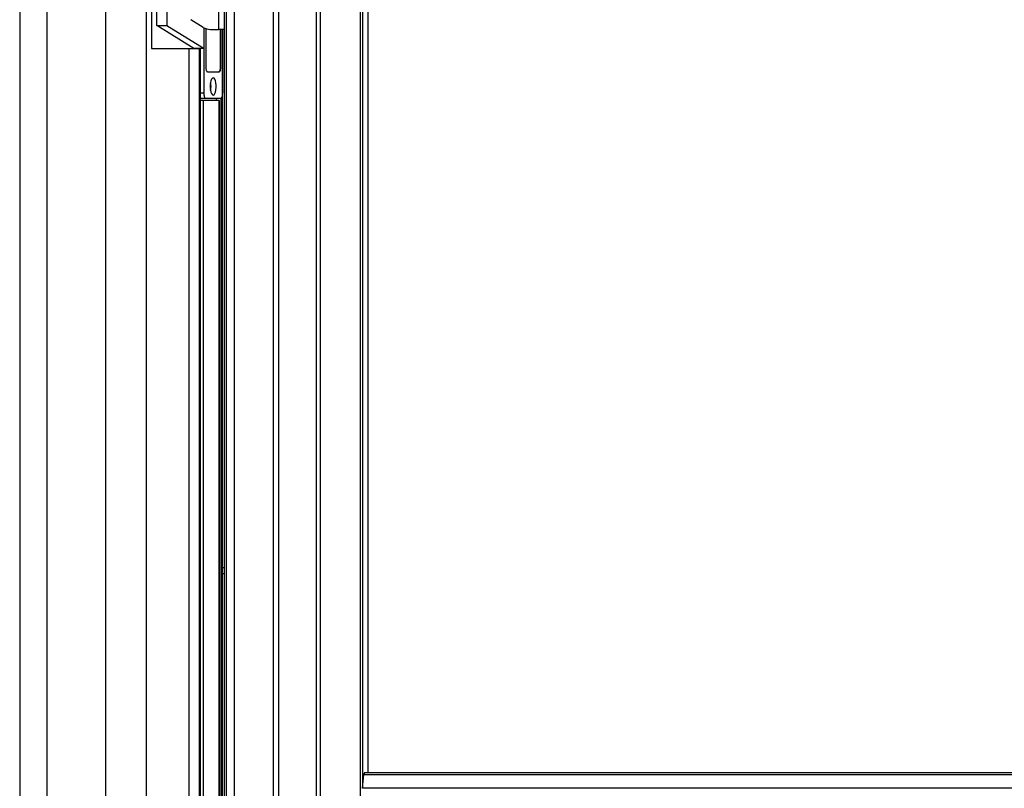
# Model space of a CAD drawing. Units: millimetres. Extents: x -5582 to 10754, y -4375 to 7070.
# Drawn here: x -4641 to -4117, y -2239 to -1829 of the extents above; entities that cross this region are included whole.
import ezdxf

# ---------------------------------------------------------------- set-up
doc = ezdxf.new("R2010")
doc.units = ezdxf.units.MM

msp = doc.modelspace()

# ---------------------------------------------------------------- linework, layer by layer
for p, q in [((-4595.11, -68.17), (-4595.11, -2386.17)), ((-4573.39, -68.17), (-4573.39, -2386.17)), ((-4626.24, -84.17), (-4626.24, -2328.17)), ((-4640.76, -523.77), (-4640.76, -2328.17)), ((-4531.68, -2326.33), (-4531.68, -1240.33)), ((-4530.92, -1240.33), (-4530.92, -2326.33)), ((-4526.67, -1240.33), (-4526.67, -2326.33)), ((-4505.86, -1240.33), (-4505.86, -2326.33)), ((-4482.89, -1240.33), (-4482.89, -2326.33)), ((-4480.83, -1240.33), (-4480.83, -2326.33)), ((-4459.37, -2326.33), (-4459.37, -1240.33)), ((-4458.22, -1264.02), (-4458.22, -2238.45)), ((-4455.29, -2230.33), (-4455.29, -1273.33)), ((-4455.25, -2230.33), (-4455.25, -1273.33)), ((-4570.61, -1722.42), (-4570.61, -1844.42)), ((-4567.79, -1832.3), (-4567.79, -1734.54)), ((-4502.89, -2326.33), (-4502.89, -1800.66)), ((-4562.36, -1802.82), (-4562.36, -1832.3)), ((-4534.72, -1834.33), (-4534.72, -1821.33)), ((-4548.06, -1844.42), (-4567.79, -1832.3)), ((-4567.79, -1832.3), (-4562.36, -1832.3)), ((-4562.36, -1832.3), (-4542.63, -1844.42)), ((-4543.04, -1833.26), (-4549.75, -1829.13)), ((-4542.63, -1844.42), (-4542.63, -1833.5)), ((-4541.73, -1833.89), (-4541.73, -1854.36)), ((-4539.28, -1834.33), (-4534.72, -1834.33)), ((-4531.68, -1834.33), (-4534.72, -1834.33)), ((-4533.84, -1854.36), (-4533.84, -1834.33)), ((-4533.69, -1854.36), (-4533.69, -1834.33)), ((-4532.9, -1834.33), (-4532.9, -1868.17)), ((-4532.82, -2375.06), (-4532.82, -1834.33)), ((-4532.77, -2375.03), (-4532.77, -1834.33)), ((-4532.74, -2375.01), (-4532.74, -1834.33)), ((-4570.61, -1844.42), (-4548.06, -1844.42)), ((-4568.42, -1844.67), (-4568.42, -1844.42)), ((-4567.81, -1844.42), (-4567.81, -1844.67)), ((-4567.29, -1844.42), (-4567.29, -1844.67)), ((-4566.76, -1844.42), (-4566.76, -1844.67)), ((-4566.31, -1844.67), (-4566.31, -1844.42)), ((-4542.63, -1844.42), (-4548.06, -1844.42)), ((-4542.63, -1868.17), (-4542.63, -1844.42)), ((-4550.77, -1844.67), (-4568.42, -1844.67)), ((-4550.77, -1844.67), (-4550.77, -2386.17)), ((-4545.21, -1844.67), (-4550.77, -1844.67)), ((-4544.76, -1844.67), (-4545.21, -1844.67)), ((-4545.21, -1844.67), (-4545.21, -2386.17)), ((-4544.73, -1844.67), (-4544.76, -1844.67)), ((-4544.76, -1844.67), (-4544.76, -2386.17)), ((-4544.73, -2386.17), (-4544.73, -1844.67)), ((-4533.69, -1854.36), (-4533.84, -1854.36)), ((-4540.88, -1856.86), (-4534.55, -1856.86)), ((-4544.73, -1868.17), (-4542.63, -1868.17)), ((-4533.46, -2375.39), (-4533.46, -1870.84)), ((-4541.6, -1871.17), (-4544.73, -1871.17)), ((-4543.18, -1872.17), (-4544.73, -1872.17)), ((-4534.63, -1872.17), (-4543.18, -1872.17)), ((-4543.18, -1872.17), (-4543.18, -2386.17)), ((-4533.93, -1871.17), (-4541.6, -1871.17)), ((-4536, -1872.17), (-4536, -1871.17)), ((-4534.54, -1872.17), (-4534.63, -1872.17)), ((-4534.63, -1872.17), (-4534.63, -2376.01)), ((-4534.54, -2375.96), (-4534.54, -1872.17)), ((-4531.68, -2121.17), (-4532.74, -2121.17)), ((-4532.74, -2124.17), (-4531.68, -2124.17)), ((-4458.23, -2238.57), (-4457.59, -2231.39)), ((-3778.76, -2231.39), (-4457.59, -2231.39)), ((-3779.06, -2230.33), (-4457.3, -2230.33)), ((-3778.12, -2238.57), (-4458.23, -2238.57))]:
    msp.add_line(p, q)
at = {"flags": 128}
for points in [[(-4541.73, -1854.36), (-4541.72, -1854.85), (-4541.67, -1855.32), (-4541.59, -1855.75), (-4541.48, -1856.13), (-4541.35, -1856.44), (-4541.2, -1856.67), (-4541.04, -1856.81), (-4540.88, -1856.86)], [(-4534.69, -1856.86), (-4534.52, -1856.81), (-4534.36, -1856.67), (-4534.22, -1856.44), (-4534.09, -1856.13), (-4533.98, -1855.75), (-4533.9, -1855.32), (-4533.85, -1854.85), (-4533.84, -1854.36)], [(-4534.55, -1856.86), (-4534.38, -1856.81), (-4534.22, -1856.67), (-4534.07, -1856.44), (-4533.94, -1856.13), (-4533.84, -1855.75), (-4533.76, -1855.32), (-4533.71, -1854.85), (-4533.69, -1854.36)], [(-4537.76, -1869.27), (-4537.32, -1869.08), (-4536.91, -1868.54), (-4536.58, -1867.68), (-4536.33, -1866.58), (-4536.21, -1865.32), (-4536.21, -1864.01), (-4536.33, -1862.76), (-4536.58, -1861.66), (-4536.91, -1860.8), (-4537.32, -1860.26), (-4537.76, -1860.07), (-4538.21, -1860.26), (-4538.62, -1860.8), (-4538.95, -1861.66), (-4539.2, -1862.76), (-4539.32, -1864.01), (-4539.32, -1865.32), (-4539.2, -1866.58), (-4538.95, -1867.68), (-4538.62, -1868.54), (-4538.21, -1869.08), (-4537.76, -1869.27)], [(-4541.6, -1871.17), (-4541.8, -1871.11), (-4541.99, -1870.94), (-4542.17, -1870.66), (-4542.32, -1870.29), (-4542.45, -1869.84), (-4542.55, -1869.32), (-4542.61, -1868.75), (-4542.63, -1868.17)], [(-4532.9, -1868.17), (-4532.92, -1868.75), (-4532.98, -1869.32), (-4533.08, -1869.84), (-4533.2, -1870.29), (-4533.36, -1870.66), (-4533.54, -1870.94), (-4533.73, -1871.11), (-4533.93, -1871.17)]]:
    msp.add_lwpolyline(points, dxfattribs=at)
for centre, radius, start, end in [((-4539.27, -1827.16), 7.17, 238.2774, 269.8921), ((-4545.32, -1864.67), 6.44, 342.208, 17.792), ((-4456.1, -2231.23), 1.5, 142.9682, 186.0078)]:
    msp.add_arc(centre, radius, start, end)

doc.saveas('drawing.dxf')
